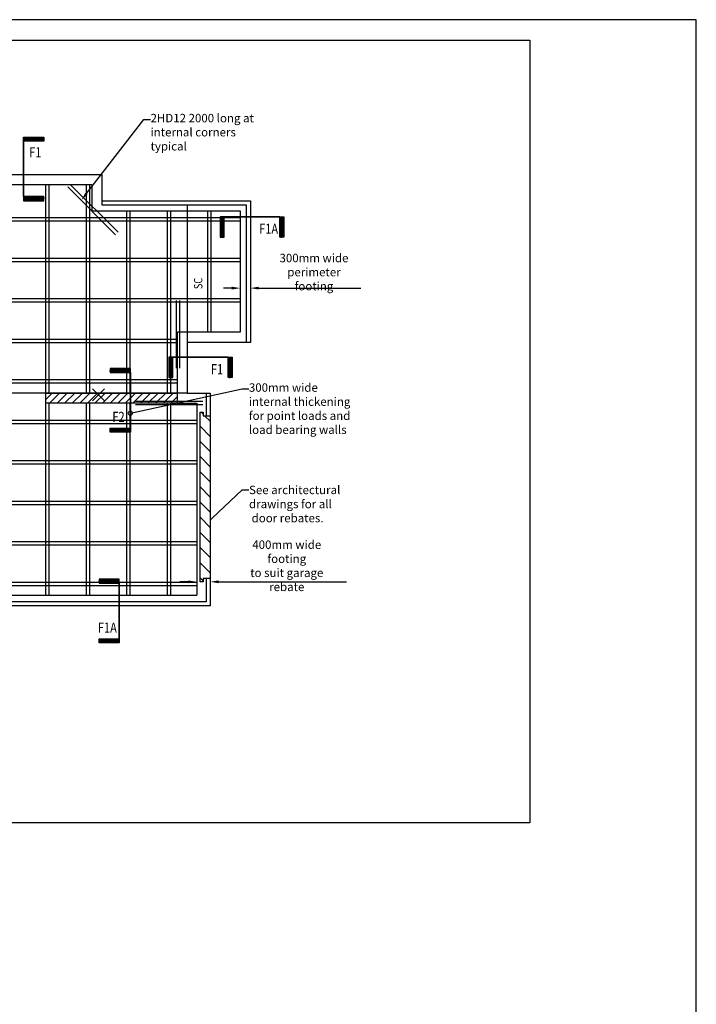
# Model space of a CAD drawing. Units: millimetres. Extents: x -857399 to -696536, y 392121 to 525387.
# Drawn here: x -823870 to -803817, y 493687 to 522858 of the extents above; entities that cross this region are included whole.
import ezdxf
from ezdxf import colors
from ezdxf.entities.mleader import LeaderData, LeaderLine
from ezdxf.enums import TextEntityAlignment as Align
from ezdxf.math import Vec2, Vec3

# ---------------------------------------------------------------- set-up
doc = ezdxf.new("R2010")
doc.units = ezdxf.units.MM
doc.linetypes.add('DASHED', pattern=[19.05, 12.7, -6.35])
doc.layers.get('0').update_dxf_attribs({"linetype": 'CONTINUOUS'})
doc.layers.get('DEFPOINTS').update_dxf_attribs({"color": 252, "linetype": 'CONTINUOUS'})
for name, color, linetype in [('075', 9, 'CONTINUOUS'), ('1_OUTLINE', 3, 'CONTINUOUS'), ('2_EXT FOOTING', 9, 'DASHED'), ('3_RIBS', 8, 'DASHED'), ('HATCH', 8, 'CONTINUOUS'), ('REINFORCEMENT', 7, 'CONTINUOUS'), ('sec', 7, 'CONTINUOUS'), ('Text', 7, 'CONTINUOUS')]:
    doc.layers.add(name, color=color, linetype=linetype)
doc.styles.add('_HFC-STD', font='romans.shx', dxfattribs={"width": 0.8})
doc.styles.add('ROMANS', font='ROMANS.shx', dxfattribs={"width": 0.8})
doc.styles.get("Standard").update_dxf_attribs({"font": 'romans.shx'})
doc.dimstyles.new('DIM100', dxfattribs={"dimscale": 100, "dimtxt": 2.5, "dimasz": 2.5, "dimexe": 2, "dimexo": 2, "dimgap": 1, "dimtad": 1, "dimdec": 0, "dimrnd": 5, "dimzin": 0, "dimdsep": 46, "dimtxsty": 'ROMANS', "dimcen": 2, "dimclrd": 1, "dimclre": 1, "dimclrt": 7, "dimazin": 0, "dimtfac": 1, "dimtdec": 0, "dimtofl": 0, "dimtmove": 0, "dimatfit": 3, "dimfxl": 1, "dimtolj": 1, "dimtzin": 0, "dimarcsym": 0})

# ---------------------------------------------------------------- blocks, each defined once
blk = doc.blocks.new('_DotSmall')
at = {"color": 0, "linetype": 'ByBlock', "const_width": 0.5}
blk.add_lwpolyline([(-0.0625, 0, 1), (0.0625, 0, 1)], format="xyb", close=True, dxfattribs=at)
blk = doc.blocks.new('*D722')
at = {"layer": '1_OUTLINE', "color": 1, "lineweight": -2, "transparency": 16777216}
for p, q in [((-817583, 514905), (-817833, 514905)), ((-816783, 514905), (-813762, 514905)), ((-817333, 514807), (-817333, 514705)), ((-817033, 514807), (-817033, 514705))]:
    blk.add_line(p, q, dxfattribs=at)
at = {"layer": '1_OUTLINE', "color": 1, "transparency": 16777216}
for points in [[(-817583, 514947), (-817583, 514864), (-817333, 514905)], [(-816783, 514947), (-816783, 514864), (-817033, 514905)]]:
    blk.add_solid(points, dxfattribs=at)
at = {"layer": 'DEFPOINTS', "color": 0, "transparency": 16777216}
for p in [(-817333, 515007), (-817033, 515007), (-817033, 514905)]:
    blk.add_point(p, dxfattribs=at)
at = {"layer": '1_OUTLINE', "color": 7, "transparency": 16777216, "insert": (-815148, 515380), "char_height": 250, "attachment_point": 5, "style": 'ROMANS'}
blk.add_mtext('\\A1;300mm wide \\Pperimeter footing', dxfattribs=at)
blk = doc.blocks.new('*D723')
at = {"layer": '1_OUTLINE', "color": 1, "lineweight": -2, "transparency": 16777216}
for p, q in [((-818873, 506204), (-819123, 506204)), ((-817975, 506204), (-814182, 506204)), ((-818623, 506106), (-818623, 506004)), ((-818225, 506106), (-818225, 506004))]:
    blk.add_line(p, q, dxfattribs=at)
at = {"layer": '1_OUTLINE', "color": 1, "transparency": 16777216}
for points in [[(-818873, 506245), (-818873, 506162), (-818623, 506204)], [(-817975, 506245), (-817975, 506162), (-818225, 506204)]]:
    blk.add_solid(points, dxfattribs=at)
at = {"layer": 'DEFPOINTS', "color": 0, "transparency": 16777216}
for p in [(-818623, 506306), (-818225, 506306), (-818225, 506204)]:
    blk.add_point(p, dxfattribs=at)
at = {"layer": '1_OUTLINE', "color": 7, "transparency": 16777216, "insert": (-815954, 506679), "char_height": 250, "attachment_point": 5, "style": 'ROMANS'}
blk.add_mtext('\\A1;400mm wide footing \\Pto suit garage rebate', dxfattribs=at)

msp = doc.modelspace()

# ---------------------------------------------------------------- hatches: boundary and pattern name
at = {"layer": '3_RIBS'}
h = msp.add_hatch(dxfattribs=at)
h.set_pattern_fill('DD', color=256, style=0, pattern_type=2)
h.set_pattern_definition([(0, (-836293.4, 507295.5), (0, 1200), [1300]), (90, (-836293.4, 507295.5), (-1200, 7e-14), [1300]), (0, (-836293.4, 507395.5), (0, 1200), [1300]), (90, (-836193.4, 507295.5), (-1200, 7e-14), [1300])])
h.paths.add_polyline_path([(-824343.4, 507395.5), (-824343.4, 505795.5), (-818623.4, 505795.5), (-818623.4, 511495.5), (-819203.4, 511495.5), (-819203.4, 511495.5), (-823095.8, 511495.5), (-823095.8, 511795.5), (-819203.4, 511795.5), (-819203.4, 513595.5), (-817333.4, 513595.5), (-817333.4, 517195.5), (-821733.4, 517195.5), (-821733.4, 517975.5), (-824903.4, 517975.5), (-824903.4, 517195.5), (-829113.4, 517195.5), (-829113.4, 515695.5), (-832503.4, 515695.5), (-832503.4, 514495.5), (-836193.4, 514495.5), (-836193.4, 507395.5)])
at = {"layer": 'HATCH'}
h = msp.add_hatch(dxfattribs=at)
h.set_pattern_fill('ANSI31', color=256, scale=50, angle=360, style=0)
h.set_pattern_definition([(45, (-848610.98, 473746.94), (-112.2532, 112.2532), [])])
h.paths.add_polyline_path([(-823095.8, 511795.5), (-819203.4, 511795.5), (-819203.4, 511495.5), (-823095.8, 511495.5)])

# ---------------------------------------------------------------- linework, layer by layer
for p, q in [((-818903.4, 517375.5), (-818903.4, 513295.5)), ((-818903.4, 511795.5), (-836373.4, 511795.5))]:
    msp.add_line(p, q)
at = {"color": 6}
msp.add_lwpolyline([(-818223.4, 505495.5), (-824643.4, 505495.5), (-824643.4, 507095.5), (-836493.4, 507095.5), (-836493.4, 514795.5), (-832803.4, 514795.5), (-832803.4, 515995.5), (-829413.4, 515995.5), (-829413.4, 517495.5), (-825203.4, 517495.5), (-825203.4, 518275.5), (-821433.4, 518275.5), (-821433.4, 517495.5), (-817033.4, 517495.5), (-817033.4, 513295.5), (-818903.4, 513295.5), (-818903.4, 511795.5), (-818223.4, 511795.5), (-818223.4, 505495.5)], dxfattribs=at)
at = {"layer": '075'}
msp.add_lwpolyline([(-803816.8, 522857.8), (-857399.2, 522857.8), (-857399.2, 392120.7), (-803816.8, 392120.7)], close=True, dxfattribs=at)
at = {"layer": '1_OUTLINE', "color": 6}
for p, q in [((-821707.8, 511565.2), (-821354.2, 511918.8)), ((-821354.2, 511565.2), (-821707.8, 511918.8))]:
    msp.add_line(p, q, dxfattribs=at)
at = {"layer": '1_OUTLINE'}
for points in [[(-845757.6, 522252.1), (-808755.3, 522252.1), (-808755.3, 499062.4), (-845757.6, 499062.4)], [(-818343.4, 505615.5), (-824523.4, 505615.5), (-824523.4, 507215.5), (-836373.4, 507215.5), (-836373.4, 514675.5), (-832683.4, 514675.5), (-832683.4, 515875.5), (-829293.4, 515875.5), (-829293.4, 517375.5), (-825203.4, 517375.5), (-825203.4, 518275.5), (-821433.4, 518275.5), (-821433.4, 517375.5), (-817153.4, 517375.5), (-817153.4, 513295.5), (-818903.4, 513295.5), (-818903.4, 511795.5), (-818343.4, 511795.5)]]:
    msp.add_lwpolyline(points, close=True, dxfattribs=at)
at = {"layer": '2_EXT FOOTING'}
for points in [[(-818623.4, 505795.5), (-824343.4, 505795.5), (-824343.4, 507395.5), (-836193.4, 507395.5), (-836193.4, 514495.5), (-832503.4, 514495.5), (-832503.4, 515695.5), (-829113.4, 515695.5), (-829113.4, 517195.5), (-824903.4, 517195.5), (-824903.4, 517975.5), (-821733.4, 517975.5), (-821733.4, 517195.5), (-817333.4, 517195.5), (-817333.4, 513595.5), (-819203.4, 513595.5), (-819203.4, 511495.5), (-818623.4, 511495.5)], [(-823095.8, 511795.5), (-819203.4, 511795.5), (-819203.4, 511495.5), (-823095.8, 511495.5)]]:
    msp.add_lwpolyline(points, close=True, dxfattribs=at)
at = {"layer": 'DEFPOINTS'}
for points in [[(-823758.3, 518379.9), (-823758.3, 518496)], [(-817041, 517015.7), (-816924.9, 517015.7)], [(-818569.6, 512854.8), (-818453.5, 512854.8)], [(-820589.6, 511639.6), (-820589.6, 511523.5)], [(-820918.7, 505397.6), (-820918.7, 505281.5)]]:
    msp.add_lwpolyline(points, dxfattribs=at)
at = {"layer": 'REINFORCEMENT', "ltscale": 80}
for p, q in [((-822440.5, 517902.7), (-821026.3, 516488.4)), ((-822369.8, 517973.4), (-820955.6, 516559.2)), ((-819229.8, 514537.9), (-819229.8, 512537.9)), ((-819129.8, 514537.9), (-819129.8, 512537.9)), ((-820437.7, 511557), (-818437.7, 511557)), ((-820437.7, 511457), (-818437.7, 511457))]:
    msp.add_line(p, q, dxfattribs=at)
at = {"layer": 'sec'}
for points in [[(-823758.3, 519379.9), (-823158.3, 519379.9), (-823158.3, 519259.9), (-823758.3, 519259.9), (-823758.3, 519289.9), (-823158.3, 519289.9), (-823158.3, 519319.9), (-823758.3, 519319.9), (-823758.3, 519349.9), (-823158.3, 519349.9), (-823158.3, 519259.9), (-823758.3, 519259.9), (-823758.3, 518379.9)], [(-816041, 517015.7), (-816041, 516415.7), (-816161, 516415.7), (-816161, 517015.7), (-816131, 517015.7), (-816131, 516415.7), (-816101, 516415.7), (-816101, 517015.7), (-816071, 517015.7), (-816071, 516415.7), (-816161, 516415.7), (-816161, 517015.7), (-817041, 517015.7)], [(-817569.6, 512854.8), (-817569.6, 512254.8), (-817689.6, 512254.8), (-817689.6, 512854.8), (-817659.6, 512854.8), (-817659.6, 512254.8), (-817629.6, 512254.8), (-817629.6, 512854.8), (-817599.6, 512854.8), (-817599.6, 512254.8), (-817689.6, 512254.8), (-817689.6, 512854.8), (-818569.6, 512854.8)], [(-820589.6, 510639.6), (-821189.6, 510639.6), (-821189.6, 510759.6), (-820589.6, 510759.6), (-820589.6, 510729.6), (-821189.6, 510729.6), (-821189.6, 510699.6), (-820589.6, 510699.6), (-820589.6, 510669.6), (-821189.6, 510669.6), (-821189.6, 510759.6), (-820589.6, 510759.6), (-820589.6, 511639.6)], [(-820918.7, 504397.6), (-821518.7, 504397.6), (-821518.7, 504517.6), (-820918.7, 504517.6), (-820918.7, 504487.6), (-821518.7, 504487.6), (-821518.7, 504457.6), (-820918.7, 504457.6), (-820918.7, 504427.6), (-821518.7, 504427.6), (-821518.7, 504517.6), (-820918.7, 504517.6), (-820918.7, 505397.6)]]:
    msp.add_lwpolyline(points, close=True, dxfattribs=at)
at = {"layer": 'sec', "extrusion": (0, 0, -1)}
for points in [[(823758.3, 517496), (823158.3, 517496), (823158.3, 517616), (823758.3, 517616), (823758.3, 517586), (823158.3, 517586), (823158.3, 517556), (823758.3, 517556), (823758.3, 517526), (823158.3, 517526), (823158.3, 517616), (823758.3, 517616), (823758.3, 518496)], [(817924.9, 517015.7), (817924.9, 516415.7), (817804.9, 516415.7), (817804.9, 517015.7), (817834.9, 517015.7), (817834.9, 516415.7), (817864.9, 516415.7), (817864.9, 517015.7), (817894.9, 517015.7), (817894.9, 516415.7), (817804.9, 516415.7), (817804.9, 517015.7), (816924.9, 517015.7)], [(819453.5, 512854.8), (819453.5, 512254.8), (819333.5, 512254.8), (819333.5, 512854.8), (819363.5, 512854.8), (819363.5, 512254.8), (819393.5, 512254.8), (819393.5, 512854.8), (819423.5, 512854.8), (819423.5, 512254.8), (819333.5, 512254.8), (819333.5, 512854.8), (818453.5, 512854.8)], [(820589.6, 512523.5), (821189.6, 512523.5), (821189.6, 512403.5), (820589.6, 512403.5), (820589.6, 512433.5), (821189.6, 512433.5), (821189.6, 512463.5), (820589.6, 512463.5), (820589.6, 512493.5), (821189.6, 512493.5), (821189.6, 512403.5), (820589.6, 512403.5), (820589.6, 511523.5)], [(820918.7, 506281.5), (821518.7, 506281.5), (821518.7, 506161.5), (820918.7, 506161.5), (820918.7, 506191.5), (821518.7, 506191.5), (821518.7, 506221.5), (820918.7, 506221.5), (820918.7, 506251.5), (821518.7, 506251.5), (821518.7, 506161.5), (820918.7, 506161.5), (820918.7, 505281.5)]]:
    msp.add_lwpolyline(points, close=True, dxfattribs=at)

# ---------------------------------------------------------------- texts
at = {"style": 'ROMANS', "width": 0.8}
msp.add_attdef('SC', (-818454.5, 514874.4), 'S.C.', height=250, rotation=90, dxfattribs=at)
at = {"layer": 'sec', "style": '_HFC-STD', "width": 0.8}
for tag, p in [('F1', (-823406.4, 518929.4)), ('F1A', (-816491.5, 516663.7)), ('F1', (-818020.1, 512502.8)), ('F2', (-820941.5, 511090.1)), ('F1A', (-821270.7, 504848.1))]:
    msp.add_attdef(tag, text='F1', height=300, dxfattribs=at).set_placement(p, align=Align.MIDDLE_CENTER)

# ---------------------------------------------------------------- dimensions: what is measured, and where the dimension line sits
at = {"layer": '1_OUTLINE'}
for base, p1, p2, text, picture, middle in [((-817033.4, 514905.2), (-817333.4, 515007), (-817033.4, 515007), '<>mm wide \\Pperimeter footing', '*D722', (-815147.7, 515380.2)), ((-818225.2, 506203.8), (-818623.4, 506305.5), (-818225.2, 506305.5), '<>mm wide footing \\Pto suit garage rebate', '*D723', (-815953.8, 506678.8))]:
    dim = msp.add_linear_dim(base=base, p1=p1, p2=p2, text=text, dimstyle='DIM100', override={"dimpost": '\\X'}, dxfattribs=at)
    dim.commit()
    dim.dimension.update_dxf_attribs({"geometry": picture, "text_midpoint": middle})

# ---------------------------------------------------------------- leaders
at = {"layer": 'Text', "color": 7}
ml = msp.add_multileader_mtext('Standard', dxfattribs=at)
ml.set_content('{\\C256;2HD12 2000 long at internal corners typical}', color=7)
ml.set_leader_properties(color=1)
ml.build(insert=Vec2(0, 0))
ml.multileader.update_dxf_attribs({"dogleg_length": 200, "arrow_head_size": 250})
ctx = ml.context
ctx.base_point, ctx.char_height, ctx.arrow_head_size, ctx.plane_origin = Vec3(-819993.3, 519900.3), 250, 250, Vec3(-820214.2, 519663.3)
notes = []
notes.append((ctx, [(0, (1, 1, 0), (-820193.3, 519900.3), (1, 0), 200, [(0, [(-822044.5, 517506.6)], 0, [])])]))
ctx.mtext.insert, ctx.mtext.width, ctx.mtext.flow_direction = Vec3(-819991.3, 520067), 3262.625, 5
ml = msp.add_multileader_mtext('Standard', dxfattribs=at)
ml.set_content('{\\C256;300mm wide \\Pinternal thickening\\Pfor point loads and \\Pload bearing walls}', color=7)
ml.set_leader_properties(color=1)
ml.set_arrow_properties(name='DOTSMALL')
ml.build(insert=Vec2(0, 0))
ml.multileader.update_dxf_attribs({"dogleg_length": 200, "arrow_head_size": 250})
ctx = ml.context
ctx.base_point, ctx.char_height, ctx.arrow_head_size, ctx.plane_origin = Vec3(-817079.1, 511917.7), 250, 250, Vec3(-815166.7, 511309.8)
notes.append((ctx, [(0, (1, 1, 0), (-817279.1, 511917.7), (1, 0), 200, [(0, [(-820589.6, 511199.6)], 0, [])])]))
ctx.mtext.insert, ctx.mtext.flow_direction = Vec3(-817077.1, 512084.3), 5
ml = msp.add_multileader_mtext('Standard', dxfattribs=at)
ml.set_content('{\\C256;See architectural \\Pdrawings for all\\P door rebates.}', color=7)
ml.set_leader_properties(color=1)
ml.set_arrow_properties(name='DOTSMALL')
ml.build(insert=Vec2(0, 0))
ml.multileader.update_dxf_attribs({"dogleg_length": 200, "arrow_head_size": 250})
ctx = ml.context
ctx.base_point, ctx.char_height, ctx.arrow_head_size, ctx.plane_origin = Vec3(-817074.2, 508926.1), 250, 250, Vec3(-817110.8, 509191)
notes.append((ctx, [(0, (1, 1, 0), (-817274.2, 508926.1), (1, 0), 200, [(0, [(-818343.4, 507921.9)], 0, [])])]))
ctx.mtext.insert, ctx.mtext.flow_direction = Vec3(-817072.2, 509051.1), 5
for ctx, leaders in notes:
    for number, flags, end, landing, length, lines in leaders:
        leader = LeaderData()
        leader.index, (leader.has_last_leader_line, leader.has_dogleg_vector, leader.attachment_direction) = number, flags
        leader.last_leader_point, leader.dogleg_vector, leader.dogleg_length = Vec3(end), Vec3(landing), length
        for number, points, colour, breaks in lines:
            line = LeaderLine()
            line.index, line.vertices, line.color, line.breaks = number, Vec3.list(points), colors.encode_raw_color(colour), breaks
            leader.lines.append(line)
        ctx.leaders.append(leader)

# ---------------------------------------------------------------- next in the draw order: wipeouts: each hides what was drawn before it
at = {"color": 1, "ltscale": 80}
msp.add_wipeout([(-818345.2, 506305.5), (-818435.2, 506305.5), (-818435.2, 506205.5), (-818525.2, 506205.5), (-818525.2, 511225.6), (-818435.2, 511225.5), (-818435.2, 511125.5), (-818225.2, 511125.5), (-818225.2, 506305.5)], dxfattribs=at)

# ---------------------------------------------------------------- next in the draw order: hatches: boundary and pattern name
at = {"layer": 'Text', "ltscale": 80}
h = msp.add_hatch(dxfattribs=at)
h.set_pattern_fill('ANSI31', color=1, scale=100, angle=-90)
h.set_pattern_definition([(315, (-818225.23, 508715.55), (224.506, 224.506), [])])
h.paths.add_polyline_path([(-818345.2, 506305.5), (-818435.2, 506305.5), (-818435.2, 506205.5), (-818525.2, 506205.5), (-818525.2, 511225.6), (-818435.2, 511225.5), (-818435.2, 511125.5), (-818225.2, 511125.5), (-818225.2, 506305.5)])

# ---------------------------------------------------------------- next in the draw order: linework, layer by layer
at = {"layer": '1_OUTLINE', "ltscale": 80, "flags": 128}
msp.add_lwpolyline([(-818345.2, 506305.5), (-818435.2, 506305.5), (-818435.2, 506205.5), (-818525.2, 506205.5), (-818525.2, 511225.6), (-818435.2, 511225.5), (-818435.2, 511125.5), (-818225.2, 511125.5), (-818225.2, 506305.5)], close=True, dxfattribs=at)

doc.saveas('drawing.dxf')
